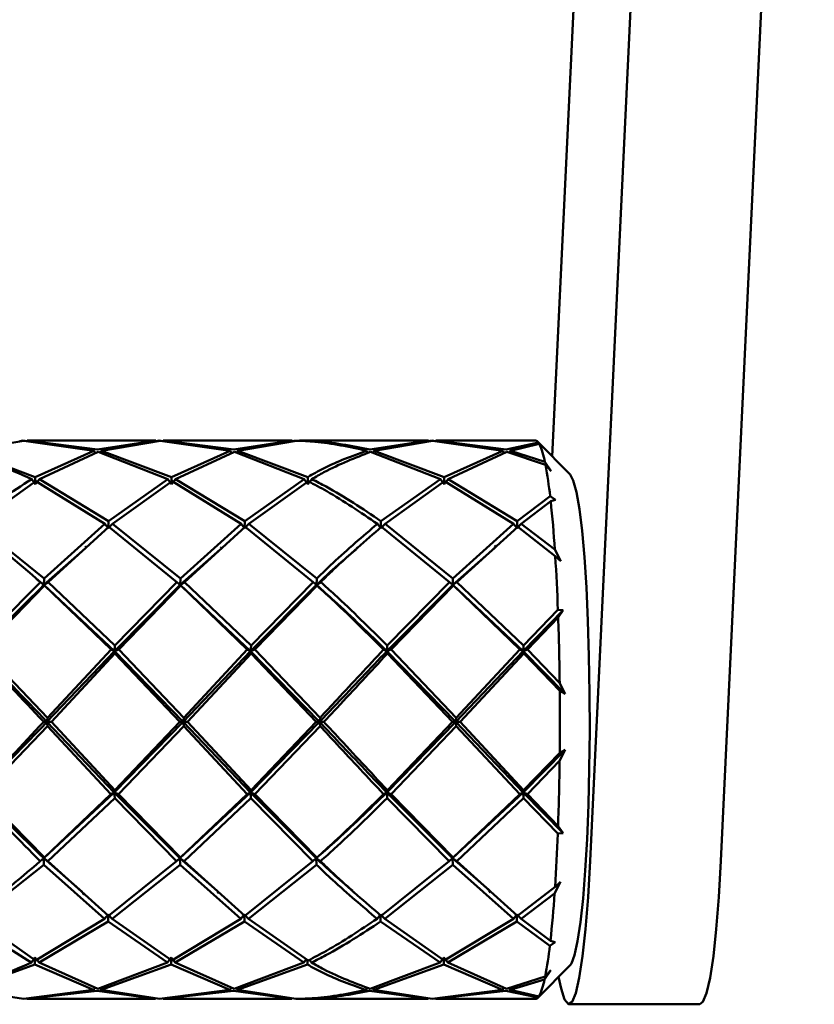
# Paper-space layout 'Лист1' of a CAD drawing. Units: millimetres. Extents: x -10478 to -1609, y -2700 to 3110.
# Drawn here: x -8013 to -7964, y -1792 to -1732 of the extents above; entities that cross this region are included whole.
import ezdxf

# ---------------------------------------------------------------- set-up
doc = ezdxf.new("R2010")
doc.units = ezdxf.units.MM

psp = doc.layouts.new('Лист1')

# ---------------------------------------------------------------- linework, layer by layer
at = {"color": 7, "linetype": 'Continuous', "lineweight": 50}
for p, q in [((-7972.43, -1663.752), (-7978.122, -1783.615)), ((-7964.46, -1663.752), (-7970.152, -1783.615)), ((-7980.426, -1758.983), (-7978.997, -1728.891)), ((-8016.18, -1758.637), (-8012.625, -1758.028)), ((-8012.669, -1758.024), (-8012.864, -1758.049)), ((-8012.437, -1758.059), (-8012.669, -1758.024)), ((-8012.625, -1758.028), (-8008.345, -1758.637)), ((-8004.588, -1758.023), (-8012.425, -1758.023)), ((-8008.133, -1758.572), (-8012.414, -1758.024)), ((-8004.577, -1758.024), (-8008.133, -1758.572)), ((-8007.878, -1758.637), (-8004.323, -1758.028)), ((-8004.366, -1758.024), (-8004.561, -1758.049)), ((-8004.135, -1758.059), (-8004.366, -1758.024)), ((-8004.323, -1758.028), (-8000.044, -1758.637)), ((-7996.286, -1758.023), (-8004.123, -1758.023)), ((-7999.832, -1758.572), (-8004.112, -1758.024)), ((-7996.275, -1758.024), (-7999.832, -1758.572)), ((-7999.577, -1758.637), (-7996.02, -1758.028)), ((-7996.064, -1758.024), (-7996.259, -1758.049)), ((-7987.985, -1758.023), (-7995.82, -1758.023)), ((-7987.974, -1758.024), (-7991.531, -1758.572)), ((-7991.276, -1758.637), (-7987.719, -1758.028)), ((-7987.762, -1758.024), (-7987.958, -1758.049)), ((-7987.53, -1758.059), (-7987.762, -1758.024)), ((-7987.719, -1758.028), (-7983.44, -1758.637)), ((-7981.443, -1758.023), (-7987.519, -1758.023)), ((-7983.229, -1758.572), (-7987.507, -1758.024)), ((-7981.268, -1758.143), (-7983.229, -1758.572)), ((-7979.336, -1760.081), (-7981.314, -1758.088)), ((-7981.268, -1758.143), (-7980.925, -1758.484)), ((-8011.926, -1760.241), (-8016.18, -1758.637)), ((-8008.345, -1758.637), (-8011.926, -1760.241)), ((-8011.674, -1760.366), (-8008.091, -1758.705)), ((-8008.345, -1758.637), (-8008.255, -1758.776)), ((-8008.091, -1758.705), (-8003.838, -1760.366)), ((-8007.878, -1758.637), (-8007.975, -1758.775)), ((-8003.624, -1760.241), (-8007.878, -1758.637)), ((-8000.044, -1758.637), (-8003.624, -1760.241)), ((-8003.372, -1760.366), (-7999.79, -1758.705)), ((-8000.044, -1758.637), (-7999.954, -1758.776)), ((-7999.79, -1758.705), (-7995.536, -1760.366)), ((-7999.577, -1758.637), (-7999.674, -1758.775)), ((-7995.322, -1760.241), (-7999.577, -1758.637)), ((-7991.743, -1758.637), (-7991.652, -1758.776)), ((-7991.489, -1758.705), (-7987.235, -1760.366)), ((-7991.276, -1758.637), (-7991.373, -1758.775)), ((-7987.02, -1760.241), (-7991.276, -1758.637)), ((-7983.44, -1758.637), (-7987.02, -1760.241)), ((-7986.768, -1760.366), (-7983.187, -1758.705)), ((-7983.44, -1758.637), (-7983.348, -1758.779)), ((-7983.187, -1758.705), (-7980.839, -1759.502)), ((-7982.975, -1758.637), (-7983.071, -1758.775)), ((-7982.975, -1758.637), (-7981.225, -1758.209)), ((-7980.879, -1759.305), (-7982.975, -1758.637)), ((-7980.925, -1758.484), (-7981.225, -1758.209)), ((-7980.879, -1759.305), (-7980.484, -1759.884)), ((-7980.484, -1759.884), (-7980.839, -1759.502)), ((-8015.519, -1763.095), (-8011.889, -1760.495)), ((-8012.14, -1760.366), (-8011.923, -1760.676)), ((-8011.923, -1760.676), (-8011.926, -1760.241)), ((-8011.674, -1760.366), (-8011.923, -1760.676)), ((-8011.889, -1760.495), (-8007.684, -1763.095)), ((-8007.466, -1762.918), (-8011.674, -1760.366)), ((-8003.838, -1760.366), (-8007.466, -1762.918)), ((-8007.217, -1763.095), (-8003.586, -1760.495)), ((-8003.838, -1760.366), (-8003.621, -1760.676)), ((-8003.621, -1760.676), (-8003.624, -1760.241)), ((-8003.372, -1760.366), (-8003.621, -1760.676)), ((-8003.586, -1760.495), (-7999.383, -1763.095)), ((-7999.165, -1762.918), (-8003.372, -1760.366)), ((-7995.536, -1760.366), (-7999.165, -1762.918)), ((-7998.916, -1763.095), (-7995.284, -1760.495)), ((-7995.536, -1760.366), (-7995.319, -1760.676)), ((-7995.32, -1760.508), (-7995.322, -1760.241)), ((-7995.07, -1760.366), (-7995.319, -1760.676)), ((-7987.235, -1760.366), (-7990.864, -1762.918)), ((-7990.615, -1763.095), (-7986.982, -1760.495)), ((-7987.235, -1760.366), (-7987.017, -1760.676)), ((-7987.017, -1760.676), (-7987.02, -1760.241)), ((-7986.768, -1760.366), (-7987.017, -1760.676)), ((-7986.982, -1760.495), (-7982.779, -1763.095)), ((-7982.562, -1762.918), (-7986.768, -1760.366)), ((-7980.556, -1761.411), (-7982.562, -1762.918)), ((-7982.314, -1763.095), (-7980.521, -1761.716)), ((-7980.556, -1761.411), (-7980.226, -1761.62)), ((-7980.226, -1761.62), (-7980.521, -1761.716)), ((-8007.473, -1763.347), (-8007.466, -1762.918)), ((-7999.172, -1763.347), (-7999.165, -1762.918)), ((-7990.871, -1763.347), (-7990.864, -1762.918)), ((-7982.569, -1763.347), (-7982.562, -1762.918)), ((-8011.38, -1766.42), (-8015.519, -1763.095)), ((-8007.684, -1763.095), (-8011.38, -1766.42)), ((-8011.136, -1766.636), (-8007.435, -1763.274)), ((-8007.684, -1763.095), (-8007.473, -1763.347)), ((-8007.217, -1763.095), (-8007.473, -1763.347)), ((-8007.435, -1763.274), (-8003.3, -1766.636)), ((-8003.078, -1766.42), (-8007.217, -1763.095)), ((-7999.383, -1763.095), (-8003.078, -1766.42)), ((-8002.834, -1766.636), (-7999.134, -1763.274)), ((-7999.383, -1763.095), (-7999.172, -1763.347)), ((-7998.916, -1763.095), (-7999.172, -1763.347)), ((-7999.134, -1763.274), (-7994.998, -1766.636)), ((-7994.775, -1766.42), (-7998.916, -1763.095)), ((-7991.082, -1763.095), (-7990.871, -1763.347)), ((-7990.615, -1763.095), (-7990.871, -1763.347)), ((-7990.833, -1763.274), (-7986.696, -1766.636)), ((-7986.474, -1766.42), (-7990.615, -1763.095)), ((-7982.779, -1763.095), (-7986.474, -1766.42)), ((-7986.23, -1766.636), (-7982.531, -1763.274)), ((-7982.779, -1763.095), (-7982.569, -1763.347)), ((-7982.314, -1763.095), (-7982.569, -1763.347)), ((-7982.531, -1763.274), (-7980.243, -1765.05)), ((-7980.269, -1764.649), (-7982.314, -1763.095)), ((-8011.397, -1766.813), (-8008.89, -1764.599)), ((-8003.094, -1766.813), (-8000.651, -1764.654)), ((-7986.49, -1766.813), (-7983.948, -1764.566)), ((-7980.269, -1764.649), (-7979.905, -1765.367)), ((-7979.905, -1765.367), (-7980.243, -1765.05)), ((-8011.838, -1766.464), (-8011.397, -1766.813)), ((-8011.397, -1766.813), (-8011.38, -1766.42)), ((-8003.094, -1766.813), (-8003.078, -1766.42)), ((-7994.792, -1766.813), (-7994.775, -1766.42)), ((-7986.49, -1766.813), (-7986.474, -1766.42)), ((-8015.14, -1770.749), (-8011.359, -1766.855)), ((-8011.602, -1766.636), (-8011.397, -1766.813)), ((-8011.136, -1766.636), (-8011.397, -1766.813)), ((-8011.397, -1766.813), (-8011.359, -1766.855)), ((-8011.397, -1766.813), (-8007.102, -1770.839)), ((-8011.359, -1766.855), (-8007.306, -1770.749)), ((-8007.078, -1770.508), (-8011.136, -1766.636)), ((-8007.102, -1770.839), (-8003.094, -1766.813)), ((-8003.3, -1766.636), (-8007.078, -1770.508)), ((-8006.839, -1770.749), (-8003.056, -1766.855)), ((-8003.389, -1766.58), (-8003.094, -1766.813)), ((-8003.3, -1766.636), (-8003.094, -1766.813)), ((-8002.834, -1766.636), (-8003.094, -1766.813)), ((-8003.094, -1766.813), (-8003.056, -1766.855)), ((-8003.094, -1766.813), (-7998.801, -1770.839)), ((-8003.056, -1766.855), (-7999.005, -1770.749)), ((-7998.777, -1770.508), (-8002.834, -1766.636)), ((-7998.801, -1770.839), (-7994.792, -1766.813)), ((-7994.998, -1766.636), (-7998.777, -1770.508)), ((-7998.538, -1770.749), (-7994.754, -1766.855)), ((-7994.998, -1766.636), (-7994.792, -1766.813)), ((-7994.532, -1766.636), (-7994.792, -1766.813)), ((-7994.792, -1766.813), (-7994.754, -1766.855)), ((-7990.5, -1770.839), (-7986.49, -1766.813)), ((-7986.696, -1766.636), (-7990.476, -1770.508)), ((-7990.237, -1770.749), (-7986.452, -1766.855)), ((-7986.696, -1766.636), (-7986.49, -1766.813)), ((-7986.23, -1766.636), (-7986.49, -1766.813)), ((-7986.49, -1766.813), (-7986.452, -1766.855)), ((-7986.49, -1766.813), (-7982.198, -1770.839)), ((-7986.452, -1766.855), (-7982.401, -1770.749)), ((-7982.174, -1770.508), (-7986.23, -1766.636)), ((-7982.198, -1770.839), (-7979.757, -1768.347)), ((-7980.081, -1768.326), (-7982.174, -1770.508)), ((-7980.081, -1768.326), (-7979.757, -1768.347)), ((-7979.757, -1768.347), (-7980.065, -1768.788)), ((-7981.935, -1770.749), (-7980.065, -1768.788)), ((-8011.176, -1774.903), (-8015.14, -1770.749)), ((-8007.306, -1770.749), (-8011.176, -1774.903)), ((-8007.306, -1770.749), (-8007.102, -1770.839)), ((-8007.102, -1770.839), (-8007.078, -1770.508)), ((-8006.839, -1770.749), (-8007.102, -1770.839)), ((-8002.874, -1774.903), (-8006.839, -1770.749)), ((-7999.005, -1770.749), (-8002.874, -1774.903)), ((-7999.005, -1770.749), (-7998.801, -1770.839)), ((-7998.801, -1770.839), (-7998.777, -1770.508)), ((-7998.538, -1770.749), (-7998.801, -1770.839)), ((-7994.572, -1774.903), (-7998.538, -1770.749)), ((-7990.703, -1770.749), (-7990.5, -1770.839)), ((-7990.5, -1770.839), (-7990.476, -1770.508)), ((-7990.237, -1770.749), (-7990.5, -1770.839)), ((-7986.27, -1774.903), (-7990.237, -1770.749)), ((-7982.401, -1770.749), (-7986.27, -1774.903)), ((-7982.401, -1770.749), (-7982.198, -1770.839)), ((-7982.198, -1770.839), (-7982.174, -1770.508)), ((-7981.935, -1770.749), (-7982.198, -1770.839)), ((-7979.975, -1772.773), (-7981.935, -1770.749)), ((-8011.208, -1775.151), (-8007.102, -1770.839)), ((-8010.943, -1775.153), (-8007.067, -1770.992)), ((-8007.102, -1770.839), (-8007.067, -1770.992)), ((-8007.102, -1770.839), (-8002.905, -1775.151)), ((-8007.067, -1770.992), (-8003.107, -1775.153)), ((-8002.905, -1775.151), (-7998.801, -1770.839)), ((-8002.641, -1775.153), (-7998.766, -1770.992)), ((-7998.801, -1770.839), (-7998.766, -1770.992)), ((-7998.801, -1770.839), (-7994.603, -1775.151)), ((-7998.766, -1770.992), (-7994.805, -1775.153)), ((-7990.5, -1770.839), (-7990.465, -1770.992)), ((-7990.5, -1770.839), (-7986.302, -1775.151)), ((-7990.465, -1770.992), (-7986.504, -1775.153)), ((-7986.302, -1775.151), (-7982.198, -1770.839)), ((-7986.037, -1775.153), (-7982.163, -1770.992)), ((-7982.198, -1770.839), (-7982.163, -1770.992)), ((-7982.198, -1770.839), (-7979.642, -1773.437)), ((-7982.163, -1770.992), (-7979.969, -1773.269)), ((-7979.975, -1772.773), (-7979.642, -1773.437)), ((-7979.642, -1773.437), (-7979.969, -1773.269)), ((-8011.208, -1775.151), (-8011.176, -1774.903)), ((-8002.905, -1775.151), (-8002.874, -1774.903)), ((-7994.603, -1775.151), (-7994.572, -1774.903)), ((-7986.302, -1775.151), (-7986.27, -1774.903)), ((-8015.146, -1779.549), (-8011.177, -1775.403)), ((-8011.409, -1775.153), (-8011.208, -1775.151)), ((-8011.208, -1775.151), (-8011.177, -1775.403)), ((-8010.943, -1775.153), (-8011.208, -1775.151)), ((-8011.208, -1775.151), (-8007.108, -1779.453)), ((-8011.177, -1775.403), (-8007.311, -1779.549)), ((-8007.072, -1779.307), (-8010.943, -1775.153)), ((-8007.108, -1779.453), (-8002.905, -1775.151)), ((-8003.107, -1775.153), (-8007.072, -1779.307)), ((-8006.845, -1779.549), (-8002.874, -1775.403)), ((-8003.107, -1775.153), (-8002.905, -1775.151)), ((-8002.905, -1775.151), (-8002.874, -1775.403)), ((-8002.641, -1775.153), (-8002.905, -1775.151)), ((-8002.905, -1775.151), (-7998.807, -1779.453)), ((-8002.874, -1775.403), (-7999.01, -1779.549)), ((-7998.771, -1779.307), (-8002.641, -1775.153)), ((-7998.807, -1779.453), (-7994.603, -1775.151)), ((-7994.805, -1775.153), (-7998.771, -1779.307)), ((-7998.544, -1779.549), (-7994.572, -1775.403)), ((-7994.805, -1775.153), (-7994.603, -1775.151)), ((-7994.603, -1775.151), (-7994.572, -1775.403)), ((-7994.339, -1775.153), (-7994.603, -1775.151)), ((-7990.506, -1779.453), (-7986.302, -1775.151)), ((-7986.504, -1775.153), (-7990.47, -1779.307)), ((-7990.243, -1779.549), (-7986.271, -1775.403)), ((-7986.504, -1775.153), (-7986.302, -1775.151)), ((-7986.302, -1775.151), (-7986.271, -1775.403)), ((-7986.037, -1775.153), (-7986.302, -1775.151)), ((-7986.302, -1775.151), (-7982.204, -1779.453)), ((-7986.271, -1775.403), (-7982.407, -1779.549)), ((-7982.168, -1779.307), (-7986.037, -1775.153)), ((-7982.204, -1779.453), (-7979.644, -1776.863)), ((-7979.972, -1777.036), (-7982.168, -1779.307)), ((-7979.644, -1776.863), (-7979.978, -1777.531)), ((-7979.972, -1777.036), (-7979.644, -1776.863)), ((-7981.941, -1779.549), (-7979.978, -1777.531)), ((-8011.37, -1783.419), (-8015.146, -1779.549)), ((-8011.408, -1783.454), (-8007.108, -1779.453)), ((-8007.311, -1779.549), (-8011.37, -1783.419)), ((-8007.311, -1779.549), (-8007.108, -1779.453)), ((-8007.108, -1779.453), (-8007.072, -1779.307)), ((-8006.845, -1779.549), (-8007.108, -1779.453)), ((-8007.108, -1779.453), (-8007.084, -1779.789)), ((-8007.108, -1779.453), (-8003.105, -1783.454)), ((-8003.067, -1783.419), (-8006.845, -1779.549)), ((-8003.105, -1783.454), (-7998.807, -1779.453)), ((-7999.01, -1779.549), (-8003.067, -1783.419)), ((-7999.01, -1779.549), (-7998.807, -1779.453)), ((-7998.807, -1779.453), (-7998.771, -1779.307)), ((-7998.544, -1779.549), (-7998.807, -1779.453)), ((-7998.807, -1779.453), (-7998.783, -1779.789)), ((-7998.807, -1779.453), (-7994.803, -1783.454)), ((-7994.765, -1783.419), (-7998.544, -1779.549)), ((-7990.709, -1779.549), (-7990.506, -1779.453)), ((-7990.506, -1779.453), (-7990.47, -1779.307)), ((-7990.243, -1779.549), (-7990.506, -1779.453)), ((-7990.506, -1779.453), (-7990.482, -1779.789)), ((-7990.506, -1779.453), (-7986.501, -1783.454)), ((-7986.464, -1783.419), (-7990.243, -1779.549)), ((-7986.501, -1783.454), (-7982.204, -1779.453)), ((-7982.407, -1779.549), (-7986.464, -1783.419)), ((-7982.204, -1779.453), (-7982.407, -1779.549)), ((-7982.168, -1779.307), (-7982.204, -1779.453)), ((-7982.204, -1779.453), (-7981.941, -1779.549)), ((-7982.18, -1779.789), (-7982.204, -1779.453)), ((-7982.204, -1779.453), (-7979.766, -1781.932)), ((-7980.073, -1781.5), (-7981.941, -1779.549)), ((-8011.148, -1783.636), (-8007.084, -1779.789)), ((-8007.084, -1779.789), (-8003.311, -1783.636)), ((-8002.846, -1783.636), (-7998.783, -1779.789)), ((-7998.783, -1779.789), (-7995.009, -1783.636)), ((-7990.482, -1779.789), (-7986.708, -1783.636)), ((-7986.241, -1783.636), (-7982.18, -1779.789)), ((-7982.18, -1779.789), (-7980.09, -1781.959)), ((-7980.073, -1781.5), (-7979.766, -1781.932)), ((-7979.766, -1781.932), (-7980.09, -1781.959)), ((-8015.535, -1787.136), (-8011.392, -1783.85)), ((-8011.614, -1783.636), (-8011.408, -1783.454)), ((-8011.408, -1783.454), (-8011.37, -1783.419)), ((-8011.148, -1783.636), (-8011.408, -1783.454)), ((-8011.408, -1783.454), (-8011.392, -1783.85)), ((-8011.408, -1783.454), (-8009.057, -1785.509)), ((-8011.392, -1783.85), (-8007.7, -1787.136)), ((-8007.451, -1786.959), (-8011.148, -1783.636)), ((-8003.311, -1783.636), (-8007.451, -1786.959)), ((-8007.233, -1787.136), (-8003.089, -1783.85)), ((-8003.311, -1783.636), (-8003.105, -1783.454)), ((-8003.105, -1783.454), (-8003.067, -1783.419)), ((-8002.846, -1783.636), (-8003.105, -1783.454)), ((-8003.105, -1783.454), (-8003.089, -1783.85)), ((-8003.105, -1783.454), (-8000.837, -1785.438)), ((-8003.089, -1783.85), (-7999.399, -1787.136)), ((-7999.15, -1786.959), (-8002.846, -1783.636)), ((-7995.009, -1783.636), (-7999.15, -1786.959)), ((-7998.932, -1787.136), (-7994.787, -1783.85)), ((-7995.009, -1783.636), (-7994.803, -1783.454)), ((-7994.803, -1783.454), (-7994.765, -1783.419)), ((-7994.543, -1783.636), (-7994.803, -1783.454)), ((-7994.803, -1783.454), (-7994.787, -1783.85)), ((-7986.708, -1783.636), (-7990.849, -1786.959)), ((-7990.631, -1787.136), (-7986.486, -1783.85)), ((-7986.501, -1783.454), (-7986.708, -1783.636)), ((-7986.464, -1783.419), (-7986.501, -1783.454)), ((-7986.501, -1783.454), (-7986.241, -1783.636)), ((-7986.486, -1783.85), (-7986.501, -1783.454)), ((-7986.501, -1783.454), (-7984.292, -1785.386)), ((-7986.486, -1783.85), (-7982.795, -1787.136)), ((-7982.547, -1786.959), (-7986.241, -1783.636)), ((-7979.918, -1784.886), (-7980.283, -1785.602)), ((-7980.257, -1785.206), (-7979.918, -1784.886)), ((-7980.257, -1785.206), (-7982.547, -1786.959)), ((-7982.33, -1787.136), (-7980.283, -1785.602)), ((-8007.7, -1787.136), (-8007.488, -1786.88)), ((-8007.233, -1787.136), (-8007.488, -1786.88)), ((-8007.488, -1786.88), (-8007.482, -1787.31)), ((-7999.399, -1787.136), (-7999.188, -1786.88)), ((-7998.932, -1787.136), (-7999.188, -1786.88)), ((-7999.188, -1786.88), (-7999.181, -1787.31)), ((-7990.886, -1786.88), (-7991.098, -1787.136)), ((-7990.886, -1786.88), (-7990.631, -1787.136)), ((-7990.88, -1787.31), (-7990.886, -1786.88)), ((-7982.795, -1787.136), (-7982.584, -1786.88)), ((-7982.33, -1787.136), (-7982.584, -1786.88)), ((-7982.584, -1786.88), (-7982.578, -1787.31)), ((-8011.908, -1789.685), (-8015.535, -1787.136)), ((-8007.7, -1787.136), (-8011.908, -1789.685)), ((-8011.694, -1789.81), (-8007.482, -1787.31)), ((-8007.482, -1787.31), (-8003.857, -1789.81)), ((-8003.606, -1789.685), (-8007.233, -1787.136)), ((-7999.399, -1787.136), (-8003.606, -1789.685)), ((-8003.392, -1789.81), (-7999.181, -1787.31)), ((-7999.181, -1787.31), (-7995.555, -1789.81)), ((-7995.303, -1789.685), (-7998.932, -1787.136)), ((-7990.88, -1787.31), (-7987.254, -1789.81)), ((-7987.002, -1789.685), (-7990.631, -1787.136)), ((-7982.795, -1787.136), (-7987.002, -1789.685)), ((-7986.788, -1789.81), (-7982.578, -1787.31)), ((-7982.578, -1787.31), (-7980.574, -1788.79)), ((-7980.539, -1788.491), (-7982.33, -1787.136)), ((-7980.244, -1788.576), (-7980.574, -1788.79)), ((-7980.539, -1788.491), (-7980.244, -1788.576)), ((-8016.202, -1791.477), (-8011.946, -1789.932)), ((-8012.16, -1789.81), (-8011.943, -1789.498)), ((-8011.944, -1789.671), (-8011.946, -1789.932)), ((-8011.946, -1789.932), (-8008.367, -1791.477)), ((-8011.694, -1789.81), (-8011.943, -1789.498)), ((-8008.113, -1791.413), (-8011.694, -1789.81)), ((-8003.857, -1789.81), (-8008.113, -1791.413)), ((-8007.9, -1791.477), (-8003.644, -1789.932)), ((-8003.857, -1789.81), (-8003.64, -1789.498)), ((-8003.642, -1789.671), (-8003.644, -1789.932)), ((-8003.644, -1789.932), (-8000.066, -1791.477)), ((-8003.392, -1789.81), (-8003.64, -1789.498)), ((-7999.812, -1791.413), (-8003.392, -1789.81)), ((-7995.555, -1789.81), (-7999.812, -1791.413)), ((-7999.599, -1791.477), (-7995.341, -1789.932)), ((-7995.419, -1789.615), (-7995.555, -1789.81)), ((-7995.341, -1789.932), (-7995.339, -1789.672)), ((-7995.223, -1789.643), (-7995.089, -1789.81)), ((-7987.254, -1789.81), (-7991.51, -1791.413)), ((-7991.298, -1791.477), (-7987.04, -1789.932)), ((-7987.254, -1789.81), (-7987.036, -1789.498)), ((-7987.038, -1789.671), (-7987.04, -1789.932)), ((-7987.04, -1789.932), (-7983.462, -1791.477)), ((-7986.788, -1789.81), (-7987.036, -1789.498)), ((-7983.209, -1791.413), (-7986.788, -1789.81)), ((-7981.314, -1791.958), (-7979.336, -1789.966)), ((-7980.504, -1790.267), (-7980.9, -1790.839)), ((-7980.86, -1790.648), (-7980.504, -1790.267)), ((-7980.86, -1790.648), (-7983.209, -1791.413)), ((-7982.997, -1791.477), (-7980.9, -1790.839)), ((-8012.648, -1792.023), (-8016.202, -1791.477)), ((-8008.367, -1791.477), (-8012.648, -1792.023)), ((-8012.436, -1792.023), (-8008.155, -1791.538)), ((-8008.367, -1791.477), (-8008.278, -1791.341)), ((-8008.155, -1791.538), (-8004.6, -1792.023)), ((-8007.9, -1791.477), (-8007.994, -1791.343)), ((-8004.345, -1792.023), (-8007.9, -1791.477)), ((-8000.066, -1791.477), (-8004.345, -1792.023)), ((-8004.134, -1792.023), (-7999.854, -1791.538)), ((-7999.977, -1791.341), (-8000.066, -1791.477)), ((-7999.854, -1791.538), (-7996.298, -1792.023)), ((-7999.693, -1791.343), (-7999.599, -1791.477)), ((-7996.043, -1792.023), (-7999.599, -1791.477)), ((-7991.765, -1791.477), (-7991.676, -1791.341)), ((-7991.553, -1791.538), (-7987.997, -1792.023)), ((-7991.298, -1791.477), (-7991.392, -1791.343)), ((-7987.741, -1792.023), (-7991.298, -1791.477)), ((-7983.462, -1791.477), (-7987.741, -1792.023)), ((-7987.53, -1792.023), (-7983.251, -1791.538)), ((-7983.462, -1791.477), (-7983.372, -1791.337)), ((-7983.251, -1791.538), (-7981.29, -1791.933)), ((-7982.997, -1791.477), (-7983.09, -1791.343)), ((-7981.247, -1791.874), (-7982.997, -1791.477)), ((-7980.947, -1791.589), (-7981.29, -1791.933)), ((-7981.247, -1791.874), (-7980.947, -1791.589)), ((-8012.425, -1792.023), (-8004.588, -1792.023)), ((-8004.123, -1792.023), (-7996.286, -1792.023)), ((-7995.82, -1792.023), (-7987.985, -1792.023)), ((-7987.519, -1792.023), (-7981.443, -1792.023)), ((-7979.404, -1792.352), (-7971.434, -1792.352))]:
    psp.add_line(p, q, dxfattribs=at)
at = {"color": 7, "linetype": 'Continuous', "lineweight": 50, "flags": 128}
for points in [[(-7979.336, -1760.081), (-7979.143, -1760.444), (-7978.953, -1761.154), (-7978.774, -1762.189), (-7978.611, -1763.524), (-7978.468, -1765.129), (-7978.348, -1766.966), (-7978.254, -1768.992), (-7978.188, -1771.159), (-7978.151, -1773.417), (-7978.145, -1775.713), (-7978.169, -1777.992), (-7978.224, -1780.202), (-7978.307, -1782.29), (-7978.417, -1784.208), (-7978.552, -1785.91), (-7978.707, -1787.358), (-7978.88, -1788.516), (-7979.066, -1789.358), (-7979.261, -1789.865), (-7979.336, -1789.966)], [(-7978.122, -1783.615), (-7978.247, -1785.818), (-7978.4, -1787.768), (-7978.579, -1789.42), (-7978.777, -1790.73), (-7978.991, -1791.669), (-7979.215, -1792.211), (-7979.444, -1792.345), (-7979.672, -1792.067), (-7979.893, -1791.383), (-7980.04, -1790.675)], [(-7970.152, -1783.615), (-7970.277, -1785.818), (-7970.431, -1787.768), (-7970.609, -1789.42), (-7970.808, -1790.73), (-7971.022, -1791.669), (-7971.246, -1792.211), (-7971.434, -1792.352)]]:
    psp.add_lwpolyline(points, dxfattribs=at)
at = {"color": 7, "linetype": 'Continuous', "lineweight": 50}
for centre, radius, start, end in [((-7981.468, -1758.247), 0.225, 27.63854, 83.80605), ((-7984.933, -1759.982), 4.11, 9.47805, 25.5511), ((-8006.336, -1764.259), 25.937, 6.30559, 10.56786), ((-8050.951, -1769.238), 70.831, 3.71489, 6.0965), ((-8108.274, -1773.021), 128.278, 2.09742, 3.56257), ((-8156.165, -1774.768), 176.202, 0.64889, 1.94491), ((-8174.303, -1775.023), 194.341, 359.40653, 0.51695), ((-8154.022, -1775.327), 174.058, 357.9678, 359.27446), ((-8104.944, -1777.193), 124.945, 356.32267, 357.8138), ((-8047.816, -1781.081), 67.684, 353.7149, 356.16993), ((-8004.418, -1786.077), 23.998, 349.01913, 353.50881), ((-7984.366, -1790.251), 3.516, 332.52037, 350.3832), ((-7981.463, -1791.817), 0.208, 275.34386, 326.02657)]:
    psp.add_arc(centre, radius, start, end, dxfattribs=at)
for points, knots in [([(-7996.02, -1758.028), (-7995.643, -1758.042), (-7994.217, -1758.096), (-7992.791, -1758.408), (-7991.743, -1758.637)], [0, 0, 0, 0, 0.264764, 1, 1, 1, 1]), ([(-7991.531, -1758.572), (-7992.664, -1758.344), (-7994.091, -1758.058), (-7995.516, -1758.03), (-7995.809, -1758.024)], [0, 0, 0, 0, 0.794737, 1, 1, 1, 1]), ([(-8016.392, -1758.705), (-8016.392, -1758.705), (-8014.971, -1759.097), (-8013.555, -1759.732), (-8012.14, -1760.366)], [0, 0, 0, 0, 0.0001, 1, 1, 1, 1]), ([(-7991.743, -1758.637), (-7992.618, -1758.956), (-7993.808, -1759.391), (-7995.005, -1760.063), (-7995.322, -1760.241)], [0, 0, 0, 0, 0.735236, 1, 1, 1, 1]), ([(-7995.07, -1760.366), (-7994.824, -1760.224), (-7993.627, -1759.529), (-7992.435, -1759.07), (-7991.489, -1758.705)], [0, 0, 0, 0, 0.205263, 1, 1, 1, 1]), ([(-8012.14, -1760.366), (-8013.345, -1761.151), (-8014.55, -1761.937), (-8015.767, -1762.918), (-8015.767, -1762.918)], [0, 0, 0, 0, 0.9999, 1, 1, 1, 1]), ([(-7995.284, -1760.495), (-7994.911, -1760.693), (-7993.504, -1761.44), (-7992.108, -1762.394), (-7991.082, -1763.095)], [0, 0, 0, 0, 0.264764, 1, 1, 1, 1]), ([(-7990.864, -1762.918), (-7991.975, -1762.175), (-7993.373, -1761.241), (-7994.781, -1760.515), (-7995.07, -1760.366)], [0, 0, 0, 0, 0.794737, 1, 1, 1, 1]), ([(-8015.736, -1763.274), (-8015.736, -1763.274), (-8014.348, -1764.285), (-8012.975, -1765.461), (-8011.602, -1766.636)], [0, 0, 0, 0, 0.0001, 1, 1, 1, 1]), ([(-7991.082, -1763.095), (-7991.982, -1763.862), (-7993.207, -1764.906), (-7994.447, -1766.103), (-7994.775, -1766.42)], [0, 0, 0, 0, 0.735236, 1, 1, 1, 1]), ([(-7994.532, -1766.636), (-7994.277, -1766.388), (-7993.035, -1765.178), (-7991.808, -1764.117), (-7990.833, -1763.274)], [0, 0, 0, 0, 0.205263, 1, 1, 1, 1]), ([(-8008.813, -1764.46), (-8008.824, -1764.469), (-8008.845, -1764.487), (-8008.866, -1764.505), (-8008.877, -1764.514)], [0, 0, 0, 0, 0.500012, 1, 1, 1, 1]), ([(-8000.571, -1764.514), (-8000.582, -1764.523), (-8000.604, -1764.542), (-8000.627, -1764.56), (-8000.638, -1764.569)], [0, 0, 0, 0, 0.500016, 1, 1, 1, 1]), ([(-7994.792, -1766.813), (-7994.462, -1766.498), (-7993.651, -1765.722), (-7992.851, -1765.048), (-7992.375, -1764.648)], [0, 0, 0, 0, 0.4060097, 1, 1, 1, 1]), ([(-7992.284, -1764.527), (-7992.297, -1764.538), (-7992.321, -1764.559), (-7992.346, -1764.579), (-7992.359, -1764.589)], [0, 0, 0, 0, 0.500026, 1, 1, 1, 1]), ([(-7983.859, -1764.417), (-7983.872, -1764.428), (-7983.897, -1764.451), (-7983.923, -1764.473), (-7983.935, -1764.484)], [0, 0, 0, 0, 0.5000292, 1, 1, 1, 1]), ([(-8015.404, -1770.839), (-8015.403, -1770.839), (-8014.054, -1769.436), (-8012.725, -1768.125), (-8011.397, -1766.813)], [0, 0, 0, 0, 0.000094, 1, 1, 1, 1]), ([(-8011.602, -1766.636), (-8012.855, -1767.898), (-8014.107, -1769.16), (-8015.379, -1770.508), (-8015.379, -1770.508)], [0, 0, 0, 0, 0.9999, 1, 1, 1, 1]), ([(-7994.792, -1766.813), (-7994.431, -1767.132), (-7992.989, -1768.409), (-7991.567, -1769.798), (-7990.5, -1770.839)], [0, 0, 0, 0, 0.2499084, 1, 1, 1, 1]), ([(-7994.754, -1766.855), (-7994.394, -1767.183), (-7993.033, -1768.423), (-7991.69, -1769.764), (-7990.703, -1770.749)], [0, 0, 0, 0, 0.264764, 1, 1, 1, 1]), ([(-7990.476, -1770.508), (-7991.545, -1769.449), (-7992.89, -1768.116), (-7994.252, -1766.888), (-7994.532, -1766.636)], [0, 0, 0, 0, 0.794737, 1, 1, 1, 1]), ([(-7990.703, -1770.749), (-7991.645, -1771.758), (-7992.926, -1773.131), (-7994.227, -1774.532), (-7994.572, -1774.903)], [0, 0, 0, 0, 0.735236, 1, 1, 1, 1]), ([(-8015.404, -1770.839), (-8015.403, -1770.84), (-8013.99, -1772.243), (-8012.599, -1773.697), (-8011.208, -1775.151)], [0, 0, 0, 0, 0.000094, 1, 1, 1, 1]), ([(-8015.368, -1770.992), (-8015.368, -1770.992), (-8014.035, -1772.35), (-8012.722, -1773.752), (-8011.409, -1775.153)], [0, 0, 0, 0, 0.0001, 1, 1, 1, 1]), ([(-7994.603, -1775.151), (-7994.258, -1774.787), (-7992.878, -1773.334), (-7991.519, -1771.908), (-7990.5, -1770.839)], [0, 0, 0, 0, 0.249908, 1, 1, 1, 1]), ([(-7994.339, -1775.153), (-7994.071, -1774.866), (-7992.768, -1773.464), (-7991.485, -1772.087), (-7990.465, -1770.992)], [0, 0, 0, 0, 0.205263, 1, 1, 1, 1]), ([(-8015.409, -1779.453), (-8015.409, -1779.453), (-8013.994, -1778.056), (-8012.601, -1776.603), (-8011.208, -1775.151)], [0, 0, 0, 0, 0.000094, 1, 1, 1, 1]), ([(-8011.409, -1775.153), (-8012.724, -1776.554), (-8014.039, -1777.955), (-8015.373, -1779.307), (-8015.374, -1779.307)], [0, 0, 0, 0, 0.9999, 1, 1, 1, 1]), ([(-7994.603, -1775.151), (-7994.259, -1775.514), (-7992.88, -1776.967), (-7991.524, -1778.388), (-7990.506, -1779.453)], [0, 0, 0, 0, 0.249908, 1, 1, 1, 1]), ([(-7994.572, -1775.403), (-7994.228, -1775.774), (-7992.929, -1777.175), (-7991.65, -1778.543), (-7990.709, -1779.549)], [0, 0, 0, 0, 0.264764, 1, 1, 1, 1]), ([(-7990.47, -1779.307), (-7991.489, -1778.216), (-7992.771, -1776.842), (-7994.072, -1775.441), (-7994.339, -1775.153)], [0, 0, 0, 0, 0.794737, 1, 1, 1, 1]), ([(-8015.409, -1779.453), (-8015.409, -1779.453), (-8014.061, -1780.851), (-8012.734, -1782.152), (-8011.408, -1783.454)], [0, 0, 0, 0, 0.000094, 1, 1, 1, 1]), ([(-7994.803, -1783.454), (-7994.442, -1783.138), (-7992.998, -1781.872), (-7991.574, -1780.49), (-7990.506, -1779.453)], [0, 0, 0, 0, 0.249908, 1, 1, 1, 1]), ([(-7990.709, -1779.549), (-7991.698, -1780.53), (-7993.042, -1781.863), (-7994.404, -1783.094), (-7994.765, -1783.419)], [0, 0, 0, 0, 0.735236, 1, 1, 1, 1]), ([(-8015.385, -1779.789), (-8015.385, -1779.789), (-8014.115, -1781.131), (-8012.864, -1782.384), (-8011.614, -1783.636)], [0, 0, 0, 0, 0.0001, 1, 1, 1, 1]), ([(-7994.543, -1783.636), (-7994.263, -1783.386), (-7992.899, -1782.169), (-7991.552, -1780.843), (-7990.482, -1779.789)], [0, 0, 0, 0, 0.205263, 1, 1, 1, 1]), ([(-8011.614, -1783.636), (-8012.988, -1784.8), (-8014.362, -1785.964), (-8015.752, -1786.959), (-8015.752, -1786.959)], [0, 0, 0, 0, 0.9999, 1, 1, 1, 1]), ([(-7994.803, -1783.454), (-7994.474, -1783.767), (-7993.734, -1784.471), (-7993.003, -1785.079), (-7992.597, -1785.417)], [0, 0, 0, 0, 0.444526, 1, 1, 1, 1]), ([(-7994.787, -1783.85), (-7994.459, -1784.164), (-7993.221, -1785.35), (-7991.997, -1786.379), (-7991.098, -1787.136)], [0, 0, 0, 0, 0.264764, 1, 1, 1, 1]), ([(-7990.849, -1786.959), (-7991.823, -1786.127), (-7993.048, -1785.081), (-7994.288, -1783.882), (-7994.543, -1783.636)], [0, 0, 0, 0, 0.794737, 1, 1, 1, 1]), ([(-8009.043, -1785.598), (-8009.033, -1785.607), (-8009.013, -1785.625), (-8008.993, -1785.643), (-8008.982, -1785.652)], [0, 0, 0, 0, 0.49999, 1, 1, 1, 1]), ([(-8000.823, -1785.527), (-8000.812, -1785.536), (-8000.791, -1785.554), (-8000.77, -1785.572), (-8000.759, -1785.581)], [0, 0, 0, 0, 0.499987, 1, 1, 1, 1]), ([(-7992.58, -1785.477), (-7992.568, -1785.486), (-7992.546, -1785.504), (-7992.523, -1785.524), (-7992.512, -1785.533)], [0, 0, 0, 0, 0.4999826, 1, 1, 1, 1]), ([(-7984.279, -1785.476), (-7984.266, -1785.487), (-7984.24, -1785.509), (-7984.213, -1785.532), (-7984.2, -1785.543)], [0, 0, 0, 0, 0.499966, 1, 1, 1, 1]), ([(-8015.783, -1787.31), (-8015.783, -1787.31), (-8014.567, -1788.276), (-8013.364, -1789.043), (-8012.16, -1789.81)], [0, 0, 0, 0, 0.0001, 1, 1, 1, 1]), ([(-7991.098, -1787.136), (-7992.125, -1787.825), (-7993.523, -1788.763), (-7994.931, -1789.492), (-7995.303, -1789.685)], [0, 0, 0, 0, 0.735236, 1, 1, 1, 1]), ([(-7995.089, -1789.81), (-7994.8, -1789.665), (-7993.391, -1788.958), (-7991.992, -1788.04), (-7990.88, -1787.31)], [0, 0, 0, 0, 0.205263, 1, 1, 1, 1]), ([(-8012.16, -1789.81), (-8013.576, -1790.426), (-8014.992, -1791.041), (-8016.414, -1791.413), (-8016.414, -1791.413)], [0, 0, 0, 0, 0.9999, 1, 1, 1, 1]), ([(-7995.341, -1789.932), (-7995.025, -1790.105), (-7993.829, -1790.758), (-7992.639, -1791.173), (-7991.765, -1791.477)], [0, 0, 0, 0, 0.264764, 1, 1, 1, 1]), ([(-7991.51, -1791.413), (-7992.457, -1791.064), (-7993.647, -1790.625), (-7994.844, -1789.949), (-7995.089, -1789.81)], [0, 0, 0, 0, 0.794737, 1, 1, 1, 1]), ([(-7991.765, -1791.477), (-7992.813, -1791.691), (-7994.239, -1791.981), (-7995.665, -1792.014), (-7996.043, -1792.023)], [0, 0, 0, 0, 0.735236, 1, 1, 1, 1]), ([(-7995.832, -1792.023), (-7995.539, -1792.021), (-7994.113, -1792.014), (-7992.687, -1791.749), (-7991.553, -1791.538)], [0, 0, 0, 0, 0.2052631, 1, 1, 1, 1])]:
    psp.add_open_spline(points, degree=3, knots=knots, dxfattribs=at)

doc.saveas('drawing.dxf')
